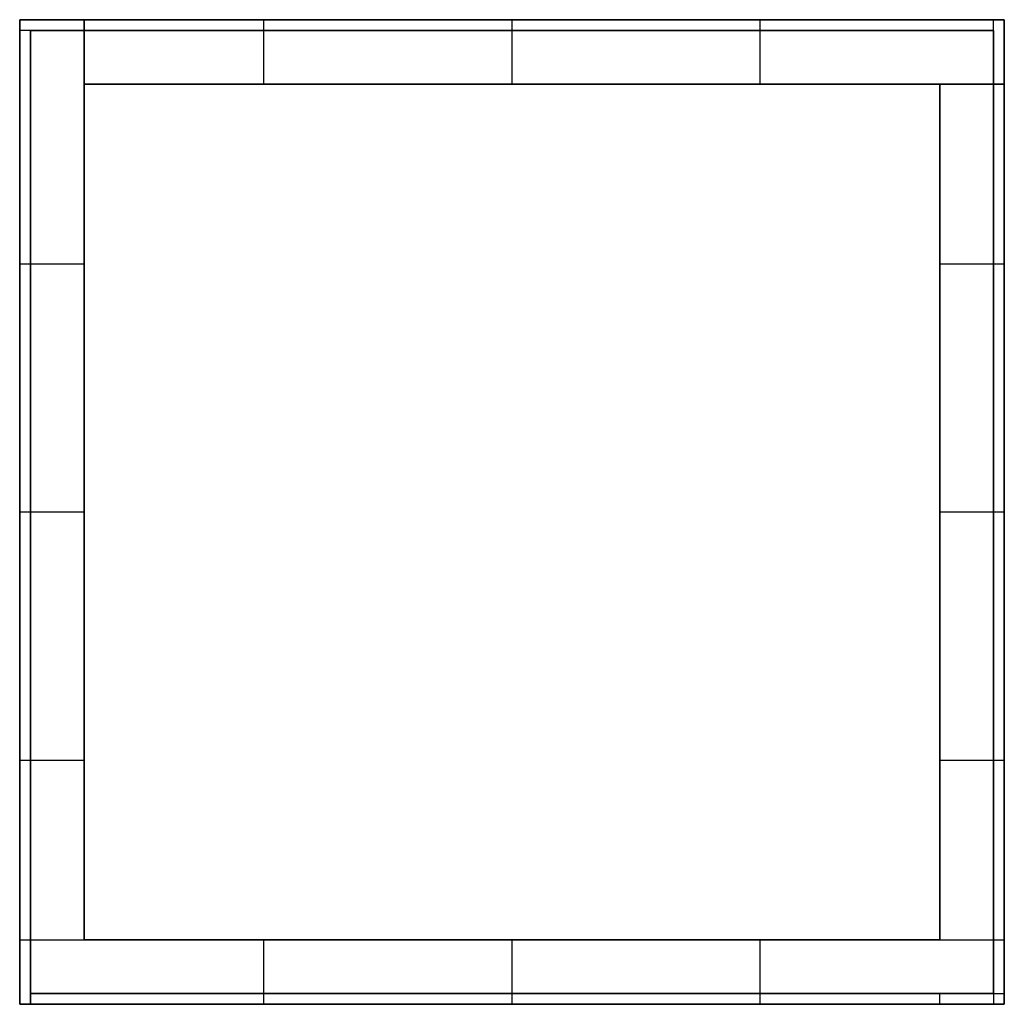
# Model space of a CAD drawing. Units: millimetres. Extents: x 2469.5 to 2515.5, y -3.2 to 42.8.
import ezdxf

# ---------------------------------------------------------------- set-up
doc = ezdxf.new("R2010")
doc.units = ezdxf.units.MM
doc.header["$MEASUREMENT"] = 0
doc.layers.add('Livello 02', color=7, linetype='Continuous', true_color=0x000000)
doc.layers.add('Predefinito', color=7, linetype='Continuous', true_color=0x000000)

msp = doc.modelspace()

# ---------------------------------------------------------------- linework, layer by layer
at = {"layer": 'Livello 02'}
for points in [[(2469.525, -3.235), (2515.525, -3.235), (2515.525, 42.765), (2469.525, 42.765)], [(2470.025, -2.735), (2515.025, -2.735), (2515.025, 42.265), (2470.025, 42.265)]]:
    msp.add_lwpolyline(points, close=True, dxfattribs=at)
for points, knots in [([(2470.025, -3.235), (2470.025, 11.576), (2470.025, 27.431), (2470.025, 42.265), (2485.025, 42.265), (2500.025, 42.265), (2515.025, 42.265), (2515.025, 27.431), (2515.025, 11.576), (2515.025, -3.235)], [0, 0, 0, 0, 448.296296, 448.296296, 448.296296, 891.774557, 891.774557, 891.774557, 1340.070853, 1340.070853, 1340.070853, 1340.070853]), ([(2470.025, -2.735), (2485.025, -2.735), (2500.025, -2.735), (2515.025, -2.735), (2515.025, 11.931), (2515.025, 27.598), (2515.025, 42.265), (2500.025, 42.265), (2485.025, 42.265), (2470.025, 42.265), (2470.025, 27.598), (2470.025, 11.931), (2470.025, -2.735)], [4.945652, 4.945652, 4.945652, 4.945652, 450.054348, 450.054348, 450.054348, 894.943237, 894.943237, 894.943237, 1340.051932, 1340.051932, 1340.051932, 1784.940821, 1784.940821, 1784.940821, 1784.940821])]:
    msp.add_open_spline(points, degree=3, knots=knots, dxfattribs=at)
at = {"layer": 'Predefinito'}
for p, q in [((2469.525, 42.765, 42.5), (2469.525, 42.765, 41.5)), ((2469.525, 42.515, 0.5), (2469.525, 42.515, 41.5)), ((2492.525, 42.265, 41.5), (2492.525, 42.765, 41.5)), ((2492.525, 42.765, 41.5), (2492.525, 42.765, 42.5)), ((2492.525, 42.265, 42.5), (2492.525, 42.765, 42.5)), ((2515.525, 42.765, 42.5), (2515.525, 42.765, 41.5)), ((2470.025, 42.265, 42.5), (2470.025, 42.265, 41.5)), ((2492.525, 42.265, 41.5), (2492.525, 42.265, 42.5)), ((2515.025, 42.265, 42.5), (2515.025, 42.265, 41.5)), ((2469.525, 19.765, 41.5), (2470.025, 19.765, 41.5)), ((2469.525, 19.765, 41.5), (2469.525, 19.765, 42.5)), ((2469.525, 19.765, 42.5), (2470.025, 19.765, 42.5)), ((2470.025, 19.765, 41.5), (2470.025, 19.765, 42.5)), ((2515.025, 19.765, 41.5), (2515.525, 19.765, 41.5)), ((2515.025, 19.765, 41.5), (2515.025, 19.765, 42.5)), ((2515.025, 19.765, 42.5), (2515.525, 19.765, 42.5)), ((2515.525, 19.765, 41.5), (2515.525, 19.765, 42.5)), ((2470.025, -2.735, 41.5), (2470.025, -2.735, 42.5)), ((2492.525, -3.235, 41.5), (2492.525, -2.735, 41.5)), ((2492.525, -2.735, 41.5), (2492.525, -2.735, 42.5)), ((2492.525, -3.235, 42.5), (2492.525, -2.735, 42.5)), ((2515.025, -2.735, 42.5), (2515.025, -2.735, 41.5)), ((2469.525, -3.235, 41.5), (2469.525, -3.235, 42.5)), ((2492.525, -3.235, 41.5), (2492.525, -3.235, 42.5)), ((2515.525, -3.235, 42.5), (2515.525, -3.235, 41.5))]:
    msp.add_line(p, q, dxfattribs=at)
for points, degree in [([(2469.525, 42.765, 41.5), (2469.525, 19.765, 41.5), (2469.525, -3.235, 41.5)], 2), ([(2515.525, 42.765, 41.5), (2492.525, 42.765, 41.5), (2469.525, 42.765, 41.5)], 2), ([(2515.525, 42.765, 42.5), (2492.525, 42.765, 42.5), (2469.525, 42.765, 42.5)], 2), ([(2469.525, 42.765, 42.5), (2469.525, 19.765, 42.5), (2469.525, -3.235, 42.5)], 2), ([(2469.525, 42.765, 42), (2492.525, 42.765, 42), (2515.525, 42.765, 42)], 2), ([(2469.525, -3.235, 42), (2469.525, 19.765, 42), (2469.525, 42.765, 42)], 2), ([(2469.525, 42.765), (2469.525, 39.02), (2469.525, 31.398), (2469.525, 19.765), (2469.525, 8.131), (2469.525, 0.509), (2469.525, -3.235)], 3), ([(2515.525, 42.765), (2511.78, 42.765), (2504.158, 42.765), (2492.525, 42.765), (2480.891, 42.765), (2473.27, 42.765), (2469.525, 42.765)], 3), ([(2469.525, 42.765), (2469.525, 39.02), (2469.525, 31.398), (2469.525, 19.765), (2469.525, 8.131), (2469.525, 0.509), (2469.525, -3.235)], 3), ([(2515.525, 42.765), (2511.78, 42.765), (2504.158, 42.765), (2492.525, 42.765), (2480.891, 42.765), (2473.27, 42.765), (2469.525, 42.765)], 3), ([(2515.525, 42.765, 0.5), (2511.78, 42.765, 0.5), (2504.158, 42.765, 0.5), (2492.525, 42.765, 0.5), (2480.891, 42.765, 0.5), (2473.27, 42.765, 0.5), (2469.525, 42.765, 0.5)], 3), ([(2469.525, 42.765, 0.5), (2469.525, 42.765, 0.333), (2469.525, 42.765, 0.167), (2469.525, 42.765)], 3), ([(2469.525, 42.765, 0.5), (2469.525, 39.02, 0.5), (2469.525, 31.398, 0.5), (2469.525, 19.765, 0.5), (2469.525, 8.131, 0.5), (2469.525, 0.509, 0.5), (2469.525, -3.235, 0.5)], 3), ([(2469.525, 42.765, 0.25), (2473.27, 42.765, 0.25), (2480.891, 42.765, 0.25), (2492.525, 42.765, 0.25), (2504.158, 42.765, 0.25), (2511.78, 42.765, 0.25), (2515.525, 42.765, 0.25)], 3), ([(2469.525, -3.235, 0.25), (2469.525, 0.509, 0.25), (2469.525, 8.131, 0.25), (2469.525, 19.765, 0.25), (2469.525, 31.398, 0.25), (2469.525, 39.02, 0.25), (2469.525, 42.765, 0.25)], 3), ([(2469.525, 42.765, 41.5), (2469.525, 42.515, 41.5), (2469.525, 42.265, 41.5)], 2), ([(2469.525, 42.765, 41.5), (2469.525, 42.765, 27.833), (2469.525, 42.765, 14.167), (2469.525, 42.765, 0.5)], 3), ([(2469.525, 42.765, 0.5), (2469.525, 42.515, 0.5), (2469.525, 42.265, 0.5)], 2), ([(2469.525, 42.765, 0.5), (2469.525, 42.765, 0.333), (2469.525, 42.765, 0.167), (2469.525, 42.765)], 3), ([(2469.525, 42.265, 21), (2469.525, 42.515, 21), (2469.525, 42.765, 21)], 2), ([(2470.275, 42.765), (2470.275, 42.765, 13.833), (2470.275, 42.765, 27.667), (2470.275, 42.765, 41.5)], 3), ([(2471.026, 42.765), (2471.026, 42.765, 13.833), (2471.026, 42.765, 27.667), (2471.026, 42.765, 41.5)], 3), ([(2472.534, 42.765, 41.5), (2472.534, 42.598, 41.5), (2472.534, 42.431, 41.5), (2472.534, 42.265, 41.5)], 3), ([(2472.534, 42.765, 41.5), (2472.534, 42.765, 27.833), (2472.534, 42.765, 14.167), (2472.534, 42.765, 0.5)], 3), ([(2472.534, 42.765, 0.5), (2472.534, 42.598, 0.5), (2472.534, 42.431, 0.5), (2472.534, 42.265, 0.5)], 3), ([(2472.534, 42.765, 0.5), (2472.534, 42.765, 0.333), (2472.534, 42.765, 0.167), (2472.534, 42.765)], 3), ([(2472.534, 42.765, 21), (2472.534, 42.598, 21), (2472.534, 42.431, 21), (2472.534, 42.265, 21)], 3), ([(2472.534, 42.515, 0.5), (2472.534, 42.515, 14.167), (2472.534, 42.515, 27.833), (2472.534, 42.515, 41.5)], 3), ([(2480.925, 39.755), (2480.925, 40.763), (2480.925, 41.766), (2480.925, 42.765)], 3), ([(2480.925, 39.755), (2480.925, 40.763), (2480.925, 41.766), (2480.925, 42.765)], 3), ([(2480.925, 42.765), (2480.925, 42.765, 0.167), (2480.925, 42.765, 0.333), (2480.925, 42.765, 0.5)], 3), ([(2480.925, 39.755, 0.5), (2480.925, 40.763, 0.5), (2480.925, 41.766, 0.5), (2480.925, 42.765, 0.5)], 3), ([(2492.525, 39.755), (2492.525, 40.763), (2492.525, 41.766), (2492.525, 42.765)], 3), ([(2492.525, 39.755), (2492.525, 40.763), (2492.525, 41.766), (2492.525, 42.765)], 3), ([(2492.525, 42.765), (2492.525, 42.765, 0.167), (2492.525, 42.765, 0.333), (2492.525, 42.765, 0.5)], 3), ([(2492.525, 39.755, 0.5), (2492.525, 40.763, 0.5), (2492.525, 41.766, 0.5), (2492.525, 42.765, 0.5)], 3), ([(2504.125, 39.755), (2504.125, 40.763), (2504.125, 41.766), (2504.125, 42.765)], 3), ([(2504.125, 39.755), (2504.125, 40.763), (2504.125, 41.766), (2504.125, 42.765)], 3), ([(2504.125, 42.765), (2504.125, 42.765, 0.167), (2504.125, 42.765, 0.333), (2504.125, 42.765, 0.5)], 3), ([(2504.125, 39.755, 0.5), (2504.125, 40.763, 0.5), (2504.125, 41.766, 0.5), (2504.125, 42.765, 0.5)], 3), ([(2515.525, 42.765, 41.5), (2515.358, 42.765, 41.5), (2515.191, 42.765, 41.5), (2515.025, 42.765, 41.5)], 3), ([(2515.025, 42.765, 41.5), (2515.025, 42.765, 27.833), (2515.025, 42.765, 14.167), (2515.025, 42.765, 0.5)], 3), ([(2515.525, 42.765, 0.5), (2515.358, 42.765, 0.5), (2515.191, 42.765, 0.5), (2515.025, 42.765, 0.5)], 3), ([(2515.025, 42.765, 21), (2515.191, 42.765, 21), (2515.358, 42.765, 21), (2515.525, 42.765, 21)], 3), ([(2515.275, 42.765, 0.5), (2515.275, 42.765, 14.167), (2515.275, 42.765, 27.833), (2515.275, 42.765, 41.5)], 3), ([(2515.525, -3.235, 41.5), (2515.525, 19.765, 41.5), (2515.525, 42.765, 41.5)], 2), ([(2515.525, -3.235, 42.5), (2515.525, 19.765, 42.5), (2515.525, 42.765, 42.5)], 2), ([(2515.525, 42.765, 42), (2515.525, 19.765, 42), (2515.525, -3.235, 42)], 2), ([(2515.525, -3.235), (2515.525, 0.509), (2515.525, 8.131), (2515.525, 19.765), (2515.525, 31.398), (2515.525, 39.02), (2515.525, 42.765)], 3), ([(2515.525, -3.235), (2515.525, 0.509), (2515.525, 8.131), (2515.525, 19.765), (2515.525, 31.398), (2515.525, 39.02), (2515.525, 42.765)], 3), ([(2515.525, -3.235, 0.5), (2515.525, 0.509, 0.5), (2515.525, 8.131, 0.5), (2515.525, 19.765, 0.5), (2515.525, 31.398, 0.5), (2515.525, 39.02, 0.5), (2515.525, 42.765, 0.5)], 3), ([(2515.525, 42.765, 0.5), (2515.525, 42.765, 0.333), (2515.525, 42.765, 0.167), (2515.525, 42.765)], 3), ([(2515.525, 42.765, 0.25), (2515.525, 39.02, 0.25), (2515.525, 31.398, 0.25), (2515.525, 19.765, 0.25), (2515.525, 8.131, 0.25), (2515.525, 0.509, 0.25), (2515.525, -3.235, 0.25)], 3), ([(2515.525, 42.765, 41.5), (2515.525, 42.765, 27.833), (2515.525, 42.765, 14.167), (2515.525, 42.765, 0.5)], 3), ([(2469.525, 42.265, 0.5), (2469.525, 42.265, 14.167), (2469.525, 42.265, 27.833), (2469.525, 42.265, 41.5)], 3), ([(2470.025, -2.735, 41.5), (2470.025, 19.765, 41.5), (2470.025, 42.265, 41.5)], 2), ([(2470.025, 42.265, 41.5), (2492.525, 42.265, 41.5), (2515.025, 42.265, 41.5)], 2), ([(2470.025, -2.735, 42.5), (2470.025, 19.765, 42.5), (2470.025, 42.265, 42.5)], 2), ([(2470.025, 42.265, 42.5), (2492.525, 42.265, 42.5), (2515.025, 42.265, 42.5)], 2), ([(2470.025, 42.265, 42), (2470.025, 19.765, 42), (2470.025, -2.735, 42)], 2), ([(2515.025, 42.265, 42), (2492.525, 42.265, 42), (2470.025, 42.265, 42)], 2), ([(2470.275, 42.265, 0.5), (2470.275, 42.265, 14.167), (2470.275, 42.265, 27.833), (2470.275, 42.265, 41.5)], 3), ([(2471.026, 42.265, 0.5), (2471.026, 42.265, 14.167), (2471.026, 42.265, 27.833), (2471.026, 42.265, 41.5)], 3), ([(2472.534, 42.265, 41.5), (2472.534, 42.265, 27.833), (2472.534, 42.265, 14.167), (2472.534, 42.265, 0.5)], 3), ([(2515.025, 42.265, 41.5), (2515.025, 19.765, 41.5), (2515.025, -2.735, 41.5)], 2), ([(2515.025, 42.265, 42.5), (2515.025, 19.765, 42.5), (2515.025, -2.735, 42.5)], 2), ([(2515.025, -2.735, 42), (2515.025, 19.765, 42), (2515.025, 42.265, 42)], 2), ([(2515.025, 42.015, 0.5), (2515.025, 42.015, 14.167), (2515.025, 42.015, 27.833), (2515.025, 42.015, 41.5)], 3), ([(2515.525, 42.015, 0.5), (2515.525, 42.015, 14.167), (2515.525, 42.015, 27.833), (2515.525, 42.015, 41.5)], 3), ([(2515.025, 41.263, 0.5), (2515.025, 41.263, 14.167), (2515.025, 41.263, 27.833), (2515.025, 41.263, 41.5)], 3), ([(2515.525, 41.263, 0.5), (2515.525, 41.263, 14.167), (2515.525, 41.263, 27.833), (2515.525, 41.263, 41.5)], 3), ([(2472.534, -0.226), (2472.534, 12.869), (2472.534, 26.66), (2472.534, 39.755)], 3), ([(2472.534, 39.755), (2485.629, 39.755), (2499.421, 39.755), (2512.516, 39.755)], 3), ([(2472.534, 39.755, 0.5), (2472.534, 39.755, 0.333), (2472.534, 39.755, 0.167), (2472.534, 39.755)], 3), ([(2472.534, 39.755, 0.25), (2472.534, 26.66, 0.25), (2472.534, 12.869, 0.25), (2472.534, -0.226, 0.25)], 3), ([(2512.516, 39.755, 0.25), (2499.421, 39.755, 0.25), (2485.629, 39.755, 0.25), (2472.534, 39.755, 0.25)], 3), ([(2492.525, 39.755), (2492.525, 39.755, 0.167), (2492.525, 39.755, 0.333), (2492.525, 39.755, 0.5)], 3), ([(2512.516, 39.755), (2512.516, 26.66), (2512.516, 12.869), (2512.516, -0.226)], 3), ([(2512.516, 39.755, 0.5), (2512.516, 39.755, 0.333), (2512.516, 39.755, 0.167), (2512.516, 39.755)], 3), ([(2512.516, -0.226, 0.25), (2512.516, 12.869, 0.25), (2512.516, 26.66, 0.25), (2512.516, 39.755, 0.25)], 3), ([(2515.525, 39.755, 41.5), (2515.358, 39.755, 41.5), (2515.191, 39.755, 41.5), (2515.025, 39.755, 41.5)], 3), ([(2515.025, 39.755, 41.5), (2515.025, 39.755, 27.833), (2515.025, 39.755, 14.167), (2515.025, 39.755, 0.5)], 3), ([(2515.525, 39.755, 0.5), (2515.358, 39.755, 0.5), (2515.191, 39.755, 0.5), (2515.025, 39.755, 0.5)], 3), ([(2515.525, 39.755, 21), (2515.358, 39.755, 21), (2515.191, 39.755, 21), (2515.025, 39.755, 21)], 3), ([(2515.275, 39.755, 0.5), (2515.275, 39.755, 14.167), (2515.275, 39.755, 27.833), (2515.275, 39.755, 41.5)], 3), ([(2515.525, 39.755, 0.5), (2515.525, 39.755, 14.167), (2515.525, 39.755, 27.833), (2515.525, 39.755, 41.5)], 3), ([(2469.525, 31.365), (2470.523, 31.365), (2471.527, 31.365), (2472.534, 31.365)], 3), ([(2469.525, 31.365), (2470.523, 31.365), (2471.527, 31.365), (2472.534, 31.365)], 3), ([(2469.525, 31.365), (2469.525, 31.365, 0.167), (2469.525, 31.365, 0.333), (2469.525, 31.365, 0.5)], 3), ([(2469.525, 31.365, 0.5), (2470.523, 31.365, 0.5), (2471.527, 31.365, 0.5), (2472.534, 31.365, 0.5)], 3), ([(2512.516, 31.365), (2513.523, 31.365), (2514.526, 31.365), (2515.525, 31.365)], 3), ([(2512.516, 31.365), (2513.523, 31.365), (2514.526, 31.365), (2515.525, 31.365)], 3), ([(2512.516, 31.365, 0.5), (2513.523, 31.365, 0.5), (2514.526, 31.365, 0.5), (2515.525, 31.365, 0.5)], 3), ([(2515.525, 31.365), (2515.525, 31.365, 0.167), (2515.525, 31.365, 0.333), (2515.525, 31.365, 0.5)], 3), ([(2469.525, 19.765), (2470.523, 19.765), (2471.527, 19.765), (2472.534, 19.765)], 3), ([(2469.525, 19.765), (2470.523, 19.765), (2471.527, 19.765), (2472.534, 19.765)], 3), ([(2469.525, 19.765), (2469.525, 19.765, 0.167), (2469.525, 19.765, 0.333), (2469.525, 19.765, 0.5)], 3), ([(2469.525, 19.765, 0.5), (2470.523, 19.765, 0.5), (2471.527, 19.765, 0.5), (2472.534, 19.765, 0.5)], 3), ([(2472.534, 19.765), (2472.534, 19.765, 0.167), (2472.534, 19.765, 0.333), (2472.534, 19.765, 0.5)], 3), ([(2512.516, 19.765), (2513.523, 19.765), (2514.526, 19.765), (2515.525, 19.765)], 3), ([(2512.516, 19.765), (2513.523, 19.765), (2514.526, 19.765), (2515.525, 19.765)], 3), ([(2512.516, 19.765), (2512.516, 19.765, 0.167), (2512.516, 19.765, 0.333), (2512.516, 19.765, 0.5)], 3), ([(2512.516, 19.765, 0.5), (2513.523, 19.765, 0.5), (2514.526, 19.765, 0.5), (2515.525, 19.765, 0.5)], 3), ([(2515.525, 19.765), (2515.525, 19.765, 0.167), (2515.525, 19.765, 0.333), (2515.525, 19.765, 0.5)], 3), ([(2469.525, 8.165), (2470.523, 8.165), (2471.527, 8.165), (2472.534, 8.165)], 3), ([(2469.525, 8.165), (2470.523, 8.165), (2471.527, 8.165), (2472.534, 8.165)], 3), ([(2469.525, 8.165), (2469.525, 8.165, 0.167), (2469.525, 8.165, 0.333), (2469.525, 8.165, 0.5)], 3), ([(2469.525, 8.165, 0.5), (2470.523, 8.165, 0.5), (2471.527, 8.165, 0.5), (2472.534, 8.165, 0.5)], 3), ([(2512.516, 8.165), (2513.523, 8.165), (2514.526, 8.165), (2515.525, 8.165)], 3), ([(2512.516, 8.165), (2513.523, 8.165), (2514.526, 8.165), (2515.525, 8.165)], 3), ([(2512.516, 8.165, 0.5), (2513.523, 8.165, 0.5), (2514.526, 8.165, 0.5), (2515.525, 8.165, 0.5)], 3), ([(2515.525, 8.165), (2515.525, 8.165, 0.167), (2515.525, 8.165, 0.333), (2515.525, 8.165, 0.5)], 3), ([(2469.525, -0.226, 41.5), (2469.691, -0.226, 41.5), (2469.858, -0.226, 41.5), (2470.025, -0.226, 41.5)], 3), ([(2469.525, -0.226, 41.5), (2469.525, -0.226, 27.833), (2469.525, -0.226, 14.167), (2469.525, -0.226, 0.5)], 3), ([(2469.525, -0.226, 0.5), (2469.691, -0.226, 0.5), (2469.858, -0.226, 0.5), (2470.025, -0.226, 0.5)], 3), ([(2469.525, -0.226, 21), (2469.691, -0.226, 21), (2469.858, -0.226, 21), (2470.025, -0.226, 21)], 3), ([(2469.775, -0.226, 0.5), (2469.775, -0.226, 14.167), (2469.775, -0.226, 27.833), (2469.775, -0.226, 41.5)], 3), ([(2470.025, -0.226, 41.5), (2470.025, -0.226, 27.833), (2470.025, -0.226, 14.167), (2470.025, -0.226, 0.5)], 3), ([(2512.516, -0.226), (2499.421, -0.226), (2485.629, -0.226), (2472.534, -0.226)], 3), ([(2472.534, -0.226), (2472.534, -0.226, 0.167), (2472.534, -0.226, 0.333), (2472.534, -0.226, 0.5)], 3), ([(2472.534, -0.226, 0.25), (2485.629, -0.226, 0.25), (2499.421, -0.226, 0.25), (2512.516, -0.226, 0.25)], 3), ([(2480.925, -3.235), (2480.925, -2.237), (2480.925, -1.233), (2480.925, -0.226)], 3), ([(2480.925, -3.235), (2480.925, -2.237), (2480.925, -1.233), (2480.925, -0.226)], 3), ([(2480.925, -3.235, 0.5), (2480.925, -2.237, 0.5), (2480.925, -1.233, 0.5), (2480.925, -0.226, 0.5)], 3), ([(2492.525, -3.235), (2492.525, -2.237), (2492.525, -1.233), (2492.525, -0.226)], 3), ([(2492.525, -3.235), (2492.525, -2.237), (2492.525, -1.233), (2492.525, -0.226)], 3), ([(2492.525, -0.226), (2492.525, -0.226, 0.167), (2492.525, -0.226, 0.333), (2492.525, -0.226, 0.5)], 3), ([(2492.525, -3.235, 0.5), (2492.525, -2.237, 0.5), (2492.525, -1.233, 0.5), (2492.525, -0.226, 0.5)], 3), ([(2504.125, -3.235), (2504.125, -2.237), (2504.125, -1.233), (2504.125, -0.226)], 3), ([(2504.125, -3.235), (2504.125, -2.237), (2504.125, -1.233), (2504.125, -0.226)], 3), ([(2504.125, -3.235, 0.5), (2504.125, -2.237, 0.5), (2504.125, -1.233, 0.5), (2504.125, -0.226, 0.5)], 3), ([(2512.516, -0.226, 0.5), (2512.516, -0.226, 0.333), (2512.516, -0.226, 0.167), (2512.516, -0.226)], 3), ([(2469.525, -1.734, 0.5), (2469.525, -1.734, 14.167), (2469.525, -1.734, 27.833), (2469.525, -1.734, 41.5)], 3), ([(2470.025, -1.734, 0.5), (2470.025, -1.734, 14.167), (2470.025, -1.734, 27.833), (2470.025, -1.734, 41.5)], 3), ([(2469.525, -2.485, 0.5), (2469.525, -2.485, 14.167), (2469.525, -2.485, 27.833), (2469.525, -2.485, 41.5)], 3), ([(2470.025, -2.485, 0.5), (2470.025, -2.485, 14.167), (2470.025, -2.485, 27.833), (2470.025, -2.485, 41.5)], 3), ([(2515.025, -2.735, 41.5), (2492.525, -2.735, 41.5), (2470.025, -2.735, 41.5)], 2), ([(2515.025, -2.735, 42.5), (2492.525, -2.735, 42.5), (2470.025, -2.735, 42.5)], 2), ([(2470.025, -2.735, 42), (2492.525, -2.735, 42), (2515.025, -2.735, 42)], 2), ([(2512.516, -3.235, 41.5), (2512.516, -3.069, 41.5), (2512.516, -2.902, 41.5), (2512.516, -2.735, 41.5)], 3), ([(2512.516, -2.735, 41.5), (2512.516, -2.735, 27.833), (2512.516, -2.735, 14.167), (2512.516, -2.735, 0.5)], 3), ([(2512.516, -3.235, 0.5), (2512.516, -3.069, 0.5), (2512.516, -2.902, 0.5), (2512.516, -2.735, 0.5)], 3), ([(2512.516, -3.235, 21), (2512.516, -3.069, 21), (2512.516, -2.902, 21), (2512.516, -2.735, 21)], 3), ([(2514.023, -2.735, 0.5), (2514.023, -2.735, 14.167), (2514.023, -2.735, 27.833), (2514.023, -2.735, 41.5)], 3), ([(2514.775, -2.735, 0.5), (2514.775, -2.735, 14.167), (2514.775, -2.735, 27.833), (2514.775, -2.735, 41.5)], 3), ([(2515.525, -3.235, 41.5), (2515.525, -3.069, 41.5), (2515.525, -2.902, 41.5), (2515.525, -2.735, 41.5)], 3), ([(2515.525, -2.735, 41.5), (2515.525, -2.735, 27.833), (2515.525, -2.735, 14.167), (2515.525, -2.735, 0.5)], 3), ([(2515.525, -3.235, 0.5), (2515.525, -3.069, 0.5), (2515.525, -2.902, 0.5), (2515.525, -2.735, 0.5)], 3), ([(2515.525, -2.735, 21), (2515.525, -2.902, 21), (2515.525, -3.069, 21), (2515.525, -3.235, 21)], 3), ([(2512.516, -2.985, 0.5), (2512.516, -2.985, 14.167), (2512.516, -2.985, 27.833), (2512.516, -2.985, 41.5)], 3), ([(2515.525, -2.985, 0.5), (2515.525, -2.985, 14.167), (2515.525, -2.985, 27.833), (2515.525, -2.985, 41.5)], 3), ([(2469.525, -3.235, 41.5), (2492.525, -3.235, 41.5), (2515.525, -3.235, 41.5)], 2), ([(2469.525, -3.235, 42.5), (2492.525, -3.235, 42.5), (2515.525, -3.235, 42.5)], 2), ([(2515.525, -3.235, 42), (2492.525, -3.235, 42), (2469.525, -3.235, 42)], 2), ([(2469.525, -3.235), (2473.27, -3.235), (2480.891, -3.235), (2492.525, -3.235), (2504.158, -3.235), (2511.78, -3.235), (2515.525, -3.235)], 3), ([(2469.525, -3.235), (2473.27, -3.235), (2480.891, -3.235), (2492.525, -3.235), (2504.158, -3.235), (2511.78, -3.235), (2515.525, -3.235)], 3), ([(2469.525, -3.235), (2469.525, -3.235, 0.167), (2469.525, -3.235, 0.333), (2469.525, -3.235, 0.5)], 3), ([(2469.525, -3.235, 0.5), (2473.27, -3.235, 0.5), (2480.891, -3.235, 0.5), (2492.525, -3.235, 0.5), (2504.158, -3.235, 0.5), (2511.78, -3.235, 0.5), (2515.525, -3.235, 0.5)], 3), ([(2515.525, -3.235, 0.25), (2511.78, -3.235, 0.25), (2504.158, -3.235, 0.25), (2492.525, -3.235, 0.25), (2480.891, -3.235, 0.25), (2473.27, -3.235, 0.25), (2469.525, -3.235, 0.25)], 3), ([(2469.525, -3.235, 41.5), (2469.691, -3.235, 41.5), (2469.858, -3.235, 41.5), (2470.025, -3.235, 41.5)], 3), ([(2469.525, -3.235, 41.5), (2469.525, -3.235, 27.833), (2469.525, -3.235, 14.167), (2469.525, -3.235, 0.5)], 3), ([(2469.525, -3.235, 0.5), (2469.691, -3.235, 0.5), (2469.858, -3.235, 0.5), (2470.025, -3.235, 0.5)], 3), ([(2470.025, -3.235, 21), (2469.858, -3.235, 21), (2469.691, -3.235, 21), (2469.525, -3.235, 21)], 3), ([(2469.775, -3.235, 0.5), (2469.775, -3.235, 14.167), (2469.775, -3.235, 27.833), (2469.775, -3.235, 41.5)], 3), ([(2470.025, -3.235, 0.5), (2470.025, -3.235, 14.167), (2470.025, -3.235, 27.833), (2470.025, -3.235, 41.5)], 3), ([(2480.925, -3.235), (2480.925, -3.235, 0.167), (2480.925, -3.235, 0.333), (2480.925, -3.235, 0.5)], 3), ([(2492.525, -3.235), (2492.525, -3.235, 0.167), (2492.525, -3.235, 0.333), (2492.525, -3.235, 0.5)], 3), ([(2504.125, -3.235), (2504.125, -3.235, 0.167), (2504.125, -3.235, 0.333), (2504.125, -3.235, 0.5)], 3), ([(2512.516, -3.235, 0.5), (2512.516, -3.235, 14.167), (2512.516, -3.235, 27.833), (2512.516, -3.235, 41.5)], 3), ([(2514.023, -3.235, 0.5), (2514.023, -3.235, 14.167), (2514.023, -3.235, 27.833), (2514.023, -3.235, 41.5)], 3), ([(2514.775, -3.235, 0.5), (2514.775, -3.235, 14.167), (2514.775, -3.235, 27.833), (2514.775, -3.235, 41.5)], 3), ([(2515.525, -3.235, 0.5), (2515.525, -3.235, 0.333), (2515.525, -3.235, 0.167), (2515.525, -3.235)], 3), ([(2515.525, -3.235, 41.5), (2515.525, -3.235, 27.833), (2515.525, -3.235, 14.167), (2515.525, -3.235, 0.5)], 3)]:
    msp.add_open_spline(points, degree=degree, dxfattribs=at)
for points, knots in [([(2469.525, -3.235), (2469.525, 11.742), (2469.525, 27.787), (2469.525, 42.765), (2484.502, 42.765), (2500.547, 42.765), (2515.525, 42.765), (2515.525, 27.787), (2515.525, 11.742), (2515.525, -3.235)], [0, 0, 0, 0, 450, 450, 450, 900, 900, 900, 1350, 1350, 1350, 1350]), ([(2469.525, -0.226), (2470.524, -0.226), (2471.527, -0.226), (2472.534, -0.226), (2472.534, 13.876), (2472.534, 28.786), (2472.534, 42.765), (2472.534, 41.766), (2472.534, 40.763), (2472.534, 39.755), (2486.637, 39.755), (2501.546, 39.755), (2515.525, 39.755), (2514.526, 39.755), (2513.523, 39.755), (2512.516, 39.755), (2512.516, 26.66), (2512.516, 12.869), (2512.516, -0.226)], [0, 0, 0, 0, 30, 30, 30, 450, 450, 450, 480, 480, 480, 900, 900, 900, 930, 930, 930, 1320, 1320, 1320, 1320]), ([(2469.525, -3.235), (2484.502, -3.235), (2500.547, -3.235), (2515.525, -3.235), (2515.525, 11.742), (2515.525, 27.787), (2515.525, 42.765), (2500.547, 42.765), (2484.502, 42.765), (2469.525, 42.765), (2469.525, 27.787), (2469.525, 11.742), (2469.525, -3.235)], [0, 0, 0, 0, 450, 450, 450, 900, 900, 900, 1350, 1350, 1350, 1800, 1800, 1800, 1800]), ([(2472.534, 42.765), (2472.03, 42.765), (2471.277, 42.765), (2470.275, 42.765), (2469.775, 42.765), (2469.525, 42.765)], [35, 35, 35, 35, 50, 57.5, 65, 65, 65, 65]), ([(2472.534, 42.765, 41.5), (2472.03, 42.765, 41.5), (2471.277, 42.765, 41.5), (2470.275, 42.765, 41.5), (2469.775, 42.765, 41.5), (2469.525, 42.765, 41.5)], [-30, -30, -30, -30, -15, -7.5, 0, 0, 0, 0]), ([(2469.525, 42.765, 20.75), (2469.775, 42.765, 20.75), (2470.275, 42.765, 20.75), (2471.277, 42.765, 20.75), (2472.03, 42.765, 20.75), (2472.534, 42.765, 20.75)], [-65, -65, -65, -65, -57.5, -50, -35, -35, -35, -35]), ([(2515.025, 39.755, 41.5), (2515.025, 40.259, 41.5), (2515.025, 41.013, 41.5), (2515.025, 42.015, 41.5), (2515.025, 42.515, 41.5), (2515.025, 42.765, 41.5)], [-65, -65, -65, -65, -50, -42.5, -35, -35, -35, -35]), ([(2515.025, 39.755, 0.5), (2515.025, 40.259, 0.5), (2515.025, 41.013, 0.5), (2515.025, 42.015, 0.5), (2515.025, 42.515, 0.5), (2515.025, 42.765, 0.5)], [-65, -65, -65, -65, -50, -42.5, -35, -35, -35, -35]), ([(2515.025, 39.755, 21), (2515.025, 40.259, 21), (2515.025, 41.013, 21), (2515.025, 42.015, 21), (2515.025, 42.515, 21), (2515.025, 42.765, 21)], [-65, -65, -65, -65, -50, -42.5, -35, -35, -35, -35]), ([(2515.525, 39.755, 41.5), (2515.525, 40.259, 41.5), (2515.525, 41.013, 41.5), (2515.525, 42.015, 41.5), (2515.525, 42.515, 41.5), (2515.525, 42.765, 41.5)], [420, 420, 420, 420, 435, 442.5, 450, 450, 450, 450]), ([(2515.525, 39.755, 0.5), (2515.525, 40.259, 0.5), (2515.525, 41.013, 0.5), (2515.525, 42.015, 0.5), (2515.525, 42.515, 0.5), (2515.525, 42.765, 0.5)], [870, 870, 870, 870, 885, 892.5, 900, 900, 900, 900]), ([(2515.525, 42.765, 21), (2515.525, 42.515, 21), (2515.525, 42.015, 21), (2515.525, 41.013, 21), (2515.525, 40.259, 21), (2515.525, 39.755, 21)], [-30, -30, -30, -30, -22.5, -15, 0, 0, 0, 0]), ([(2472.534, 42.265, 41.5), (2472.03, 42.265, 41.5), (2471.277, 42.265, 41.5), (2470.275, 42.265, 41.5), (2469.775, 42.265, 41.5), (2469.525, 42.265, 41.5)], [-30, -30, -30, -30, -15, -7.5, 0, 0, 0, 0]), ([(2472.534, 42.265, 0.5), (2472.03, 42.265, 0.5), (2471.277, 42.265, 0.5), (2470.275, 42.265, 0.5), (2469.775, 42.265, 0.5), (2469.525, 42.265, 0.5)], [-30, -30, -30, -30, -15, -7.5, 0, 0, 0, 0]), ([(2472.534, 42.265, 21), (2472.03, 42.265, 21), (2471.277, 42.265, 21), (2470.275, 42.265, 21), (2469.775, 42.265, 21), (2469.525, 42.265, 21)], [-30, -30, -30, -30, -15, -7.5, 0, 0, 0, 0]), ([(2470.025, -3.235), (2470.025, 11.576), (2470.025, 27.431), (2470.025, 42.265), (2484.691, 42.265), (2500.358, 42.265), (2515.025, 42.265), (2515.025, 27.431), (2515.025, 11.576), (2515.025, -3.235)], [0, 0, 0, 0, 445, 445, 445, 885, 885, 885, 1330, 1330, 1330, 1330]), ([(2472.534, -0.226), (2485.629, -0.226), (2499.421, -0.226), (2512.516, -0.226), (2512.516, 12.869), (2512.516, 26.66), (2512.516, 39.755), (2499.421, 39.755), (2485.629, 39.755), (2472.534, 39.755), (2472.534, 26.66), (2472.534, 12.869), (2472.534, -0.226)], [0, 0, 0, 0, 390, 390, 390, 780, 780, 780, 1170, 1170, 1170, 1560, 1560, 1560, 1560]), ([(2472.534, -0.226), (2472.534, 2.544), (2472.534, 9.165), (2472.534, 19.765), (2472.534, 30.364), (2472.534, 36.985), (2472.534, 39.755)], [-1560, -1560, -1560, -1560, -1477.5, -1365, -1252.5, -1170, -1170, -1170, -1170]), ([(2472.534, 39.755), (2475.304, 39.755), (2481.925, 39.755), (2492.525, 39.755), (2503.124, 39.755), (2509.745, 39.755), (2512.516, 39.755)], [-1170, -1170, -1170, -1170, -1087.5, -975, -862.5, -780, -780, -780, -780]), ([(2472.534, -0.226, 0.5), (2472.534, 2.544, 0.5), (2472.534, 9.165, 0.5), (2472.534, 19.765, 0.5), (2472.534, 30.364, 0.5), (2472.534, 36.985, 0.5), (2472.534, 39.755, 0.5)], [-1560, -1560, -1560, -1560, -1477.5, -1365, -1252.5, -1170, -1170, -1170, -1170]), ([(2472.534, 39.755, 0.5), (2475.304, 39.755, 0.5), (2481.925, 39.755, 0.5), (2492.525, 39.755, 0.5), (2503.124, 39.755, 0.5), (2509.745, 39.755, 0.5), (2512.516, 39.755, 0.5)], [-1170, -1170, -1170, -1170, -1087.5, -975, -862.5, -780, -780, -780, -780]), ([(2512.516, 39.755), (2512.516, 36.985), (2512.516, 30.364), (2512.516, 19.765), (2512.516, 9.165), (2512.516, 2.544), (2512.516, -0.226)], [-780, -780, -780, -780, -697.5, -585, -472.5, -390, -390, -390, -390]), ([(2512.516, 39.755, 0.5), (2512.516, 36.985, 0.5), (2512.516, 30.364, 0.5), (2512.516, 19.765, 0.5), (2512.516, 9.165, 0.5), (2512.516, 2.544, 0.5), (2512.516, -0.226, 0.5)], [-780, -780, -780, -780, -697.5, -585, -472.5, -390, -390, -390, -390]), ([(2469.525, -3.235), (2469.525, -2.236), (2469.525, -1.233), (2469.525, -0.226), (2484.502, -0.226), (2500.547, -0.226), (2515.525, -0.226), (2515.525, -1.233), (2515.525, -2.236), (2515.525, -3.235)], [0, 0, 0, 0, 30, 30, 30, 480, 480, 480, 510, 510, 510, 510]), ([(2469.525, -0.226, 41.5), (2469.525, -0.73, 41.5), (2469.525, -1.484, 41.5), (2469.525, -2.485, 41.5), (2469.525, -2.985, 41.5), (2469.525, -3.235, 41.5)], [-30, -30, -30, -30, -15, -7.5, 0, 0, 0, 0]), ([(2469.525, -0.226, 0.5), (2469.525, -0.73, 0.5), (2469.525, -1.484, 0.5), (2469.525, -2.485, 0.5), (2469.525, -2.985, 0.5), (2469.525, -3.235, 0.5)], [1770, 1770, 1770, 1770, 1785, 1792.5, 1800, 1800, 1800, 1800]), ([(2469.525, -3.235, 21), (2469.525, -2.985, 21), (2469.525, -2.485, 21), (2469.525, -1.484, 21), (2469.525, -0.73, 21), (2469.525, -0.226, 21)], [-65, -65, -65, -65, -57.5, -50, -35, -35, -35, -35]), ([(2470.025, -0.226, 41.5), (2470.025, -0.73, 41.5), (2470.025, -1.484, 41.5), (2470.025, -2.485, 41.5), (2470.025, -2.985, 41.5), (2470.025, -3.235, 41.5)], [-30, -30, -30, -30, -15, -7.5, 0, 0, 0, 0]), ([(2470.025, -0.226, 0.5), (2470.025, -0.73, 0.5), (2470.025, -1.484, 0.5), (2470.025, -2.485, 0.5), (2470.025, -2.985, 0.5), (2470.025, -3.235, 0.5)], [-30, -30, -30, -30, -15, -7.5, 0, 0, 0, 0]), ([(2470.025, -0.226, 21), (2470.025, -0.73, 21), (2470.025, -1.484, 21), (2470.025, -2.485, 21), (2470.025, -2.985, 21), (2470.025, -3.235, 21)], [-30, -30, -30, -30, -15, -7.5, 0, 0, 0, 0]), ([(2512.516, -0.226), (2509.745, -0.226), (2503.124, -0.226), (2492.525, -0.226), (2481.925, -0.226), (2475.304, -0.226), (2472.534, -0.226)], [-390, -390, -390, -390, -307.5, -195, -82.5, 0, 0, 0, 0]), ([(2512.516, -0.226, 0.5), (2509.745, -0.226, 0.5), (2503.124, -0.226, 0.5), (2492.525, -0.226, 0.5), (2481.925, -0.226, 0.5), (2475.304, -0.226, 0.5), (2472.534, -0.226, 0.5)], [-390, -390, -390, -390, -307.5, -195, -82.5, 0, 0, 0, 0]), ([(2469.525, -2.735), (2469.525, -2.902), (2469.525, -3.069), (2469.525, -3.235), (2484.502, -3.235), (2500.547, -3.235), (2515.525, -3.235)], [0, 0, 0, 0, 5, 5, 5, 455, 455, 455, 455]), ([(2512.516, -2.735, 41.5), (2513.019, -2.735, 41.5), (2513.773, -2.735, 41.5), (2514.775, -2.735, 41.5), (2515.275, -2.735, 41.5), (2515.525, -2.735, 41.5)], [420, 420, 420, 420, 435, 442.5, 450, 450, 450, 450]), ([(2512.516, -2.735, 0.5), (2513.019, -2.735, 0.5), (2513.773, -2.735, 0.5), (2514.775, -2.735, 0.5), (2515.275, -2.735, 0.5), (2515.525, -2.735, 0.5)], [420, 420, 420, 420, 435, 442.5, 450, 450, 450, 450]), ([(2512.516, -2.735, 21), (2513.019, -2.735, 21), (2513.773, -2.735, 21), (2514.775, -2.735, 21), (2515.275, -2.735, 21), (2515.525, -2.735, 21)], [-65, -65, -65, -65, -50, -42.5, -35, -35, -35, -35]), ([(2512.516, -3.235, 41.5), (2513.019, -3.235, 41.5), (2513.773, -3.235, 41.5), (2514.775, -3.235, 41.5), (2515.275, -3.235, 41.5), (2515.525, -3.235, 41.5)], [420, 420, 420, 420, 435, 442.5, 450, 450, 450, 450]), ([(2512.516, -3.235, 0.5), (2513.019, -3.235, 0.5), (2513.773, -3.235, 0.5), (2514.775, -3.235, 0.5), (2515.275, -3.235, 0.5), (2515.525, -3.235, 0.5)], [420, 420, 420, 420, 435, 442.5, 450, 450, 450, 450]), ([(2515.525, -3.235, 21), (2515.275, -3.235, 21), (2514.775, -3.235, 21), (2513.773, -3.235, 21), (2513.019, -3.235, 21), (2512.516, -3.235, 21)], [-30, -30, -30, -30, -22.5, -15, 0, 0, 0, 0])]:
    msp.add_open_spline(points, degree=3, knots=knots, dxfattribs=at)

doc.saveas('drawing.dxf')
